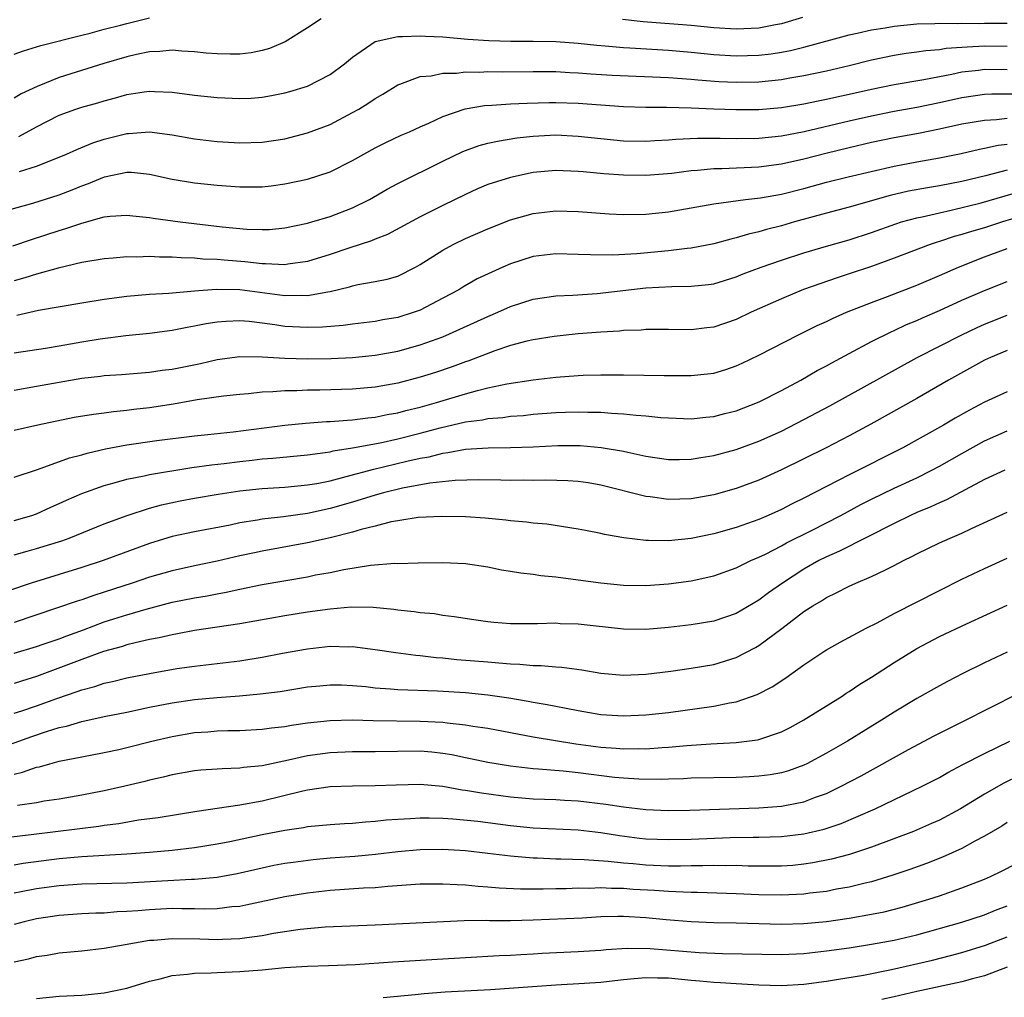
# Model space of a CAD drawing. Units: inches. Extents: x 2634000 to 2637000, y 1512000 to 1515000.
# Drawn here: x 2635499 to 2635587, y 1512486 to 1512573 of the extents above; entities that cross this region are included whole.
import ezdxf

# ---------------------------------------------------------------- set-up
doc = ezdxf.new("R2010")
doc.units = ezdxf.units.IN
doc.header["$MEASUREMENT"] = 0
doc.layers.add('LD26341512_2ft', color=132, linetype='Continuous')

msp = doc.modelspace()

# ---------------------------------------------------------------- linework, layer by layer
at = {"layer": 'LD26341512_2ft'}
for points, elevation in [([(2635499, 1512569.873), (2635499.834, 1512570.166), (2635501, 1512570.505), (2635501.37, 1512570.63), (2635505, 1512571.564), (2635505.74, 1512571.74), (2635507, 1512572.087), (2635508.439, 1512572.439), (2635509, 1512572.599), (2635511, 1512573.092)], 9374), ([(2635526.22, 1512573), (2635525, 1512572.2), (2635523.033, 1512570.967), (2635521.63, 1512570.37), (2635521, 1512570.192), (2635520.012, 1512569.988), (2635519, 1512569.866), (2635518.145, 1512569.855), (2635517, 1512569.887), (2635516.034, 1512569.966), (2635515, 1512570.084), (2635513.871, 1512570.129), (2635513, 1512570.22), (2635511.909, 1512570.091), (2635511, 1512570.076), (2635509.848, 1512569.848), (2635509, 1512569.642), (2635506.962, 1512569.037), (2635503, 1512567.795), (2635501.061, 1512567), (2635499.64, 1512566.36), (2635499, 1512565.967)], 9376), ([(2635568.88, 1512573.12), (2635567, 1512572.557), (2635566.469, 1512572.469), (2635565, 1512572.184), (2635563, 1512572.087), (2635561, 1512572.208), (2635559, 1512572.402), (2635554.746, 1512572.746), (2635552.928, 1512572.928)], 9376), ([(2635499.429, 1512562.571), (2635501, 1512563.422), (2635503, 1512564.458), (2635504.465, 1512565), (2635505, 1512565.179), (2635506.432, 1512565.568), (2635507, 1512565.745), (2635507.996, 1512566.004), (2635509, 1512566.305), (2635510.542, 1512566.542), (2635511, 1512566.597), (2635511.436, 1512566.563), (2635513, 1512566.505), (2635515, 1512566.243), (2635517, 1512566.022), (2635519, 1512565.928), (2635520.019, 1512565.981), (2635521, 1512566.055), (2635521.805, 1512566.195), (2635523, 1512566.44), (2635523.439, 1512566.561), (2635525, 1512567.047), (2635527, 1512568.055), (2635528.281, 1512569), (2635529, 1512569.591), (2635531.015, 1512570.985), (2635533, 1512571.434), (2635533.426, 1512571.426), (2635535, 1512571.502), (2635535.467, 1512571.467), (2635537, 1512571.405), (2635539.212, 1512571.212), (2635541.069, 1512571.069), (2635543.011, 1512571.011), (2635545, 1512571.024), (2635547, 1512570.985), (2635549, 1512570.835), (2635550.657, 1512570.657), (2635551.396, 1512570.604), (2635553, 1512570.452), (2635553.571, 1512570.43), (2635557, 1512570.22), (2635559, 1512570.051), (2635561, 1512569.85), (2635563, 1512569.726), (2635565, 1512569.779), (2635566.093, 1512569.908), (2635567, 1512570.05), (2635567.798, 1512570.202), (2635569, 1512570.503), (2635573, 1512571.588), (2635573.727, 1512571.727), (2635575, 1512572.028), (2635576.211, 1512572.211), (2635577, 1512572.361), (2635579, 1512572.559), (2635580.585, 1512572.585), (2635581, 1512572.612), (2635582.578, 1512572.578), (2635583, 1512572.607), (2635584.586, 1512572.586), (2635585, 1512572.606), (2635587, 1512572.614)], 9378), ([(2635499.48, 1512559.48), (2635501, 1512559.938), (2635503, 1512560.731), (2635503.637, 1512561), (2635504.568, 1512561.432), (2635505.986, 1512562.014), (2635507, 1512562.331), (2635509, 1512562.848), (2635509.153, 1512562.847), (2635511, 1512562.979), (2635513, 1512562.709), (2635515, 1512562.373), (2635517, 1512562.144), (2635519, 1512562.02), (2635521, 1512562.076), (2635523, 1512562.38), (2635525, 1512562.89), (2635527, 1512563.652), (2635529, 1512564.688), (2635529.549, 1512565), (2635530.45, 1512565.55), (2635531, 1512565.941), (2635531.675, 1512566.325), (2635533, 1512567.143), (2635533.197, 1512567.197), (2635535, 1512567.883), (2635535.955, 1512567.956), (2635537, 1512568.195), (2635538.198, 1512568.198), (2635539, 1512568.31), (2635540.283, 1512568.283), (2635541, 1512568.327), (2635542.313, 1512568.313), (2635545, 1512568.343), (2635547, 1512568.322), (2635548.249, 1512568.249), (2635549, 1512568.222), (2635550.128, 1512568.128), (2635552.011, 1512568.011), (2635557, 1512567.803), (2635559, 1512567.649), (2635559.589, 1512567.589), (2635561.46, 1512567.46), (2635563, 1512567.392), (2635565, 1512567.418), (2635567, 1512567.614), (2635567.76, 1512567.761), (2635569, 1512567.97), (2635571, 1512568.401), (2635573, 1512568.868), (2635575, 1512569.364), (2635577, 1512569.782), (2635578.052, 1512569.947), (2635579, 1512570.064), (2635579.803, 1512570.197), (2635581, 1512570.276), (2635581.612, 1512570.388), (2635583, 1512570.483), (2635583.469, 1512570.531), (2635585, 1512570.606), (2635587, 1512570.581)], 9380), ([(2635497.897, 1512555.898), (2635500.675, 1512556.675), (2635503, 1512557.417), (2635504.149, 1512557.851), (2635505, 1512558.208), (2635505.592, 1512558.408), (2635507.012, 1512559.012), (2635509, 1512559.411), (2635509.408, 1512559.407), (2635511, 1512559.238), (2635513, 1512558.796), (2635515, 1512558.481), (2635517, 1512558.268), (2635519, 1512558.111), (2635521, 1512558.122), (2635521.787, 1512558.213), (2635523, 1512558.366), (2635525, 1512558.799), (2635527, 1512559.45), (2635529, 1512560.444), (2635531, 1512561.568), (2635531.955, 1512562.045), (2635533.312, 1512562.688), (2635534.04, 1512563), (2635535, 1512563.44), (2635535.764, 1512563.764), (2635537, 1512564.336), (2635538.984, 1512565.016), (2635540.681, 1512565.319), (2635541.348, 1512565.348), (2635543, 1512565.468), (2635544.462, 1512565.538), (2635546.421, 1512565.579), (2635547, 1512565.579), (2635549, 1512565.517), (2635553, 1512565.237), (2635555, 1512565.185), (2635556.826, 1512565.173), (2635559, 1512565.106), (2635561, 1512565.019), (2635562.954, 1512564.954), (2635565, 1512564.965), (2635567, 1512565.13), (2635569, 1512565.468), (2635570.258, 1512565.742), (2635571, 1512565.884), (2635571.904, 1512566.096), (2635573, 1512566.324), (2635575, 1512566.773), (2635577, 1512567.171), (2635579.616, 1512567.616), (2635581, 1512567.902), (2635582.104, 1512568.104), (2635583, 1512568.306), (2635584.464, 1512568.464), (2635585, 1512568.536), (2635587, 1512568.506)], 9382), ([(2635498.898, 1512552.898), (2635500.546, 1512553.454), (2635503, 1512554.248), (2635503.589, 1512554.411), (2635505, 1512554.904), (2635507, 1512555.446), (2635507.511, 1512555.511), (2635509, 1512555.619), (2635509.539, 1512555.539), (2635511, 1512555.392), (2635511.325, 1512555.324), (2635513.716, 1512555), (2635517.428, 1512554.572), (2635519.638, 1512554.362), (2635521, 1512554.32), (2635521.65, 1512554.349), (2635523, 1512554.475), (2635525, 1512554.889), (2635525.385, 1512555), (2635527, 1512555.487), (2635529, 1512556.262), (2635530.488, 1512557), (2635532.079, 1512557.921), (2635533, 1512558.408), (2635537, 1512560.395), (2635538.759, 1512561.241), (2635539, 1512561.34), (2635540.231, 1512561.769), (2635541, 1512561.978), (2635541.83, 1512562.17), (2635543.558, 1512562.442), (2635545, 1512562.599), (2635547, 1512562.708), (2635549, 1512562.614), (2635551, 1512562.393), (2635553, 1512562.201), (2635555, 1512562.168), (2635555.771, 1512562.229), (2635557, 1512562.285), (2635557.652, 1512562.348), (2635559.572, 1512562.428), (2635561.573, 1512562.427), (2635563, 1512562.403), (2635565, 1512562.436), (2635567, 1512562.631), (2635569.016, 1512563.016), (2635573, 1512563.966), (2635575, 1512564.412), (2635577, 1512564.806), (2635579, 1512565.159), (2635581, 1512565.572), (2635583, 1512566.033), (2635585, 1512566.328), (2635585.643, 1512566.358), (2635587.634, 1512566.366)], 9384), ([(2635587, 1512564.16), (2635586.056, 1512564.056), (2635585, 1512564.005), (2635583, 1512563.66), (2635581, 1512563.22), (2635579.15, 1512562.85), (2635577, 1512562.444), (2635575, 1512562.03), (2635573, 1512561.581), (2635570.929, 1512561.071), (2635569, 1512560.555), (2635567, 1512560.113), (2635565, 1512559.869), (2635561.717, 1512559.717), (2635561, 1512559.71), (2635559.562, 1512559.562), (2635559, 1512559.532), (2635557.307, 1512559.307), (2635555, 1512559.111), (2635553, 1512559.135), (2635551.269, 1512559.27), (2635549.43, 1512559.43), (2635549, 1512559.48), (2635547, 1512559.552), (2635545, 1512559.375), (2635543, 1512558.956), (2635541, 1512558.309), (2635540.075, 1512557.925), (2635539, 1512557.435), (2635537, 1512556.453), (2635535, 1512555.443), (2635532.103, 1512553.897), (2635531, 1512553.473), (2635530.673, 1512553.327), (2635528.682, 1512552.682), (2635527, 1512552.108), (2635525, 1512551.492), (2635523.255, 1512551.256), (2635523, 1512551.208), (2635521.291, 1512551.291), (2635521, 1512551.28), (2635519.464, 1512551.464), (2635517.613, 1512551.613), (2635517, 1512551.68), (2635515.719, 1512551.718), (2635515, 1512551.793), (2635513.81, 1512551.811), (2635513, 1512551.878), (2635511.881, 1512551.881), (2635511, 1512551.935), (2635509.891, 1512551.891), (2635509, 1512551.91), (2635507.796, 1512551.796), (2635507, 1512551.744), (2635505, 1512551.405), (2635502.905, 1512550.905), (2635501, 1512550.37), (2635499.956, 1512550.044), (2635499, 1512549.796)], 9386), ([(2635499.245, 1512546.755), (2635501.173, 1512547.174), (2635505, 1512547.838), (2635507, 1512548.165), (2635509, 1512548.421), (2635511, 1512548.601), (2635512.705, 1512548.705), (2635515, 1512548.909), (2635516.95, 1512549.05), (2635519, 1512549.006), (2635522.555, 1512548.555), (2635523, 1512548.485), (2635524.504, 1512548.505), (2635525, 1512548.477), (2635526.819, 1512548.819), (2635527, 1512548.837), (2635528.74, 1512549.26), (2635529, 1512549.349), (2635529.456, 1512549.456), (2635531, 1512549.725), (2635532.064, 1512549.936), (2635533, 1512550.212), (2635534.587, 1512551), (2635535, 1512551.221), (2635537, 1512552.503), (2635537.92, 1512553), (2635539, 1512553.523), (2635541, 1512554.381), (2635543, 1512555.185), (2635545, 1512555.756), (2635547, 1512555.978), (2635549, 1512555.932), (2635551.732, 1512555.732), (2635553, 1512555.669), (2635555, 1512555.683), (2635557, 1512555.898), (2635561, 1512556.617), (2635563.829, 1512557), (2635565.151, 1512557.151), (2635567, 1512557.476), (2635569, 1512557.972), (2635571, 1512558.516), (2635572.907, 1512559), (2635577, 1512559.945), (2635579, 1512560.328), (2635581, 1512560.687), (2635582.921, 1512561.079), (2635584.55, 1512561.45), (2635585, 1512561.535), (2635586.198, 1512561.802), (2635587, 1512561.893)], 9388), ([(2635587, 1512559.606), (2635585.081, 1512559.081), (2635583, 1512558.589), (2635581, 1512558.209), (2635579.96, 1512558.04), (2635578.277, 1512557.723), (2635576.654, 1512557.346), (2635573, 1512556.301), (2635571, 1512555.778), (2635568.177, 1512555), (2635567, 1512554.656), (2635565.678, 1512554.322), (2635565, 1512554.113), (2635564.08, 1512553.92), (2635563, 1512553.585), (2635562.511, 1512553.489), (2635561, 1512553.07), (2635559, 1512552.68), (2635558.654, 1512552.654), (2635557, 1512552.441), (2635554.186, 1512552.186), (2635552.073, 1512552.073), (2635550.08, 1512552.08), (2635549, 1512552.132), (2635547, 1512552.169), (2635545, 1512551.944), (2635543, 1512551.299), (2635542.318, 1512551), (2635540.045, 1512549.955), (2635538.769, 1512549.231), (2635538.405, 1512549), (2635537, 1512548.236), (2635535, 1512547.2), (2635534.451, 1512547), (2635533, 1512546.551), (2635531.672, 1512546.328), (2635531, 1512546.195), (2635529, 1512545.957), (2635528.168, 1512545.832), (2635526.32, 1512545.68), (2635525, 1512545.64), (2635523, 1512545.745), (2635522.11, 1512545.89), (2635521, 1512546.032), (2635519.823, 1512546.177), (2635519, 1512546.241), (2635517.802, 1512546.198), (2635517, 1512546.126), (2635516.026, 1512545.974), (2635515, 1512545.764), (2635514.339, 1512545.661), (2635513, 1512545.4), (2635511, 1512545.131), (2635508.916, 1512544.916), (2635506.628, 1512544.628), (2635505, 1512544.355), (2635503, 1512543.988), (2635501.781, 1512543.781), (2635499, 1512543.364)], 9390), ([(2635499, 1512540.102), (2635501, 1512540.448), (2635503, 1512540.818), (2635505, 1512541.154), (2635506.664, 1512541.336), (2635507, 1512541.385), (2635508.512, 1512541.488), (2635511, 1512541.691), (2635512.139, 1512541.861), (2635513, 1512541.968), (2635515.528, 1512542.472), (2635517, 1512542.803), (2635519, 1512543.068), (2635521, 1512543.048), (2635523, 1512542.935), (2635525, 1512542.887), (2635527.092, 1512542.908), (2635529, 1512542.987), (2635531, 1512543.192), (2635533, 1512543.564), (2635535, 1512544.115), (2635537, 1512544.832), (2635538.51, 1512545.49), (2635541, 1512546.637), (2635541.866, 1512547), (2635543, 1512547.523), (2635545, 1512548.17), (2635547, 1512548.456), (2635548.516, 1512548.516), (2635550.667, 1512548.667), (2635555, 1512549.157), (2635557.289, 1512549.29), (2635559, 1512549.301), (2635560.542, 1512549.458), (2635561, 1512549.535), (2635563, 1512550.149), (2635563.601, 1512550.399), (2635565.199, 1512551), (2635567, 1512551.616), (2635569, 1512552.263), (2635571, 1512552.869), (2635573, 1512553.432), (2635575, 1512554.07), (2635577.152, 1512554.848), (2635577.637, 1512555), (2635579, 1512555.38), (2635579.471, 1512555.471), (2635581, 1512555.825), (2635582.042, 1512556.042), (2635584.697, 1512556.697), (2635588.259, 1512557.74)], 9392), ([(2635589, 1512555.725), (2635586.599, 1512555), (2635585, 1512554.496), (2635583.837, 1512554.163), (2635583, 1512553.886), (2635582.299, 1512553.701), (2635581, 1512553.259), (2635580.794, 1512553.206), (2635580.181, 1512553), (2635577, 1512551.794), (2635575, 1512551.062), (2635573, 1512550.402), (2635571.934, 1512550.066), (2635568.974, 1512549.027), (2635567, 1512548.199), (2635564.333, 1512547), (2635563, 1512546.364), (2635561, 1512545.675), (2635560.385, 1512545.615), (2635559, 1512545.437), (2635557, 1512545.467), (2635555, 1512545.468), (2635554.573, 1512545.427), (2635553, 1512545.376), (2635552.663, 1512545.337), (2635551, 1512545.248), (2635549, 1512545.094), (2635546.867, 1512544.867), (2635545, 1512544.56), (2635544.435, 1512544.435), (2635543, 1512544.057), (2635541.596, 1512543.596), (2635539.296, 1512542.704), (2635539, 1512542.61), (2635537.834, 1512542.166), (2635536.337, 1512541.663), (2635535, 1512541.243), (2635533, 1512540.729), (2635531, 1512540.362), (2635529, 1512540.178), (2635526.108, 1512540.109), (2635525, 1512540.105), (2635524.052, 1512540.051), (2635523, 1512540.04), (2635521.938, 1512539.938), (2635521, 1512539.916), (2635519.774, 1512539.774), (2635519, 1512539.724), (2635517.555, 1512539.554), (2635515.231, 1512539.231), (2635513.132, 1512538.868), (2635511, 1512538.546), (2635509.61, 1512538.39), (2635509, 1512538.302), (2635507.808, 1512538.192), (2635507, 1512538.068), (2635506.043, 1512537.957), (2635504.335, 1512537.665), (2635501.093, 1512537), (2635499, 1512536.539)], 9394), ([(2635499, 1512532.393), (2635501.08, 1512533.08), (2635503.904, 1512534.096), (2635505, 1512534.379), (2635505.476, 1512534.523), (2635507.102, 1512534.898), (2635509, 1512535.26), (2635511.647, 1512535.647), (2635515, 1512536.062), (2635516.168, 1512536.168), (2635518.407, 1512536.406), (2635522.998, 1512537.002), (2635524.816, 1512537.184), (2635526.683, 1512537.317), (2635527, 1512537.324), (2635528.549, 1512537.451), (2635529, 1512537.462), (2635530.356, 1512537.644), (2635531, 1512537.699), (2635532.069, 1512537.931), (2635533, 1512538.092), (2635533.707, 1512538.293), (2635535, 1512538.606), (2635536.428, 1512539), (2635539, 1512539.771), (2635540.079, 1512540.079), (2635541, 1512540.301), (2635542.666, 1512540.666), (2635545, 1512541.015), (2635547, 1512541.248), (2635549, 1512541.406), (2635549.426, 1512541.426), (2635551, 1512541.464), (2635553, 1512541.456), (2635556.608, 1512541.392), (2635559, 1512541.385), (2635560.463, 1512541.537), (2635561, 1512541.611), (2635562.077, 1512541.923), (2635563, 1512542.243), (2635563.52, 1512542.48), (2635565, 1512543.188), (2635568.528, 1512545), (2635570.185, 1512545.816), (2635571, 1512546.185), (2635571.54, 1512546.46), (2635572.777, 1512547), (2635575, 1512547.88), (2635576.402, 1512548.402), (2635579, 1512549.409), (2635581, 1512550.249), (2635582.688, 1512551), (2635585, 1512551.926), (2635587, 1512552.651)], 9396), ([(2635499, 1512528.546), (2635500.589, 1512529), (2635501, 1512529.14), (2635502.269, 1512529.731), (2635503, 1512530.054), (2635503.639, 1512530.362), (2635505, 1512530.952), (2635507, 1512531.656), (2635507.886, 1512531.886), (2635509, 1512532.213), (2635510.517, 1512532.516), (2635511, 1512532.638), (2635514.762, 1512533.238), (2635516.51, 1512533.49), (2635517.609, 1512533.609), (2635519, 1512533.789), (2635520.101, 1512533.899), (2635521, 1512534.01), (2635521.929, 1512534.072), (2635525, 1512534.371), (2635526.57, 1512534.57), (2635527, 1512534.643), (2635527.284, 1512534.716), (2635529, 1512534.976), (2635531.435, 1512535.435), (2635533, 1512535.786), (2635535, 1512536.297), (2635536.774, 1512536.774), (2635539, 1512537.285), (2635540.516, 1512537.484), (2635541, 1512537.591), (2635542.317, 1512537.683), (2635543, 1512537.787), (2635544.135, 1512537.865), (2635545, 1512537.961), (2635547, 1512538.115), (2635547.863, 1512538.137), (2635549, 1512538.192), (2635549.843, 1512538.157), (2635551, 1512538.15), (2635551.941, 1512538.059), (2635553, 1512538.008), (2635554.128, 1512537.872), (2635555, 1512537.821), (2635556.319, 1512537.681), (2635557, 1512537.638), (2635559, 1512537.572), (2635560.295, 1512537.705), (2635561, 1512537.759), (2635561.982, 1512538.018), (2635563, 1512538.265), (2635564.884, 1512539), (2635565.1, 1512539.1), (2635567, 1512540.08), (2635568.736, 1512541), (2635570.169, 1512541.831), (2635571, 1512542.26), (2635571.469, 1512542.531), (2635573, 1512543.344), (2635575, 1512544.404), (2635576.724, 1512545.276), (2635577, 1512545.389), (2635578.095, 1512545.905), (2635579, 1512546.274), (2635579.494, 1512546.506), (2635581, 1512547.154), (2635583, 1512548.06), (2635585, 1512548.936), (2635587, 1512549.739)], 9398), ([(2635499, 1512525.513), (2635500.155, 1512525.845), (2635501, 1512526.064), (2635503.237, 1512526.763), (2635503.876, 1512527), (2635507, 1512528.259), (2635509.035, 1512529), (2635511, 1512529.64), (2635512.061, 1512529.939), (2635513.716, 1512530.284), (2635515, 1512530.53), (2635517.1, 1512530.9), (2635519, 1512531.18), (2635521, 1512531.385), (2635523, 1512531.513), (2635525, 1512531.7), (2635525.845, 1512531.845), (2635527, 1512532.08), (2635528.438, 1512532.439), (2635530.894, 1512533.106), (2635533.81, 1512533.81), (2635535, 1512534.073), (2635535.796, 1512534.204), (2635537, 1512534.521), (2635537.434, 1512534.566), (2635539, 1512534.866), (2635541.004, 1512535.004), (2635543, 1512535.026), (2635545, 1512535.091), (2635547.188, 1512535.188), (2635549.183, 1512535.183), (2635551.033, 1512535.033), (2635553, 1512534.694), (2635553.406, 1512534.594), (2635555, 1512534.26), (2635557, 1512533.96), (2635557.955, 1512533.955), (2635559, 1512533.976), (2635559.866, 1512534.134), (2635561, 1512534.297), (2635563, 1512534.836), (2635565, 1512535.567), (2635567, 1512536.476), (2635569, 1512537.497), (2635571.286, 1512538.714), (2635579.027, 1512543), (2635582.985, 1512545.015), (2635584.347, 1512545.653), (2635585, 1512545.94), (2635587, 1512546.745)], 9400), ([(2635587, 1512543.625), (2635585.545, 1512543), (2635585, 1512542.744), (2635581.823, 1512541), (2635579, 1512539.371), (2635574.923, 1512537.077), (2635573, 1512536.047), (2635570.964, 1512535), (2635569, 1512534.01), (2635567, 1512533.03), (2635565, 1512532.14), (2635563, 1512531.402), (2635561, 1512530.835), (2635559, 1512530.483), (2635557, 1512530.412), (2635555.363, 1512530.637), (2635555, 1512530.672), (2635551, 1512531.682), (2635549.876, 1512531.876), (2635549, 1512531.995), (2635548.066, 1512532.066), (2635546.117, 1512532.117), (2635545, 1512532.097), (2635544.114, 1512532.114), (2635543, 1512532.107), (2635542.135, 1512532.135), (2635540.159, 1512532.159), (2635538.09, 1512532.09), (2635535.851, 1512531.851), (2635533.412, 1512531.412), (2635531.738, 1512531), (2635531, 1512530.793), (2635529, 1512530.173), (2635527, 1512529.603), (2635525, 1512529.174), (2635522.887, 1512528.887), (2635521, 1512528.669), (2635520.587, 1512528.587), (2635519, 1512528.331), (2635518.149, 1512528.149), (2635515, 1512527.562), (2635513, 1512527.136), (2635511, 1512526.523), (2635506.892, 1512525), (2635505, 1512524.38), (2635503, 1512523.778), (2635500.509, 1512523), (2635496.378, 1512521.622)], 9402), ([(2635587, 1512539.964), (2635585, 1512539.028), (2635583.67, 1512538.33), (2635582.394, 1512537.606), (2635581.371, 1512537), (2635577.764, 1512535), (2635573, 1512532.608), (2635569, 1512530.533), (2635567.963, 1512530.037), (2635567, 1512529.534), (2635565.82, 1512529), (2635565, 1512528.644), (2635563, 1512527.925), (2635561, 1512527.365), (2635559, 1512526.962), (2635557, 1512526.748), (2635555.21, 1512526.79), (2635555, 1512526.782), (2635553.03, 1512527.03), (2635551.325, 1512527.325), (2635551, 1512527.413), (2635549.652, 1512527.652), (2635549, 1512527.796), (2635546.219, 1512528.219), (2635545, 1512528.324), (2635544.416, 1512528.416), (2635543, 1512528.529), (2635542.593, 1512528.593), (2635540.757, 1512528.757), (2635539, 1512528.863), (2635536.908, 1512528.908), (2635534.814, 1512528.814), (2635533, 1512528.531), (2635532.429, 1512528.429), (2635531, 1512528.052), (2635529.756, 1512527.756), (2635529, 1512527.523), (2635527, 1512527.028), (2635525, 1512526.566), (2635521, 1512525.838), (2635520.304, 1512525.696), (2635519, 1512525.417), (2635517, 1512524.954), (2635515, 1512524.532), (2635513, 1512524.089), (2635511, 1512523.519), (2635509.475, 1512523), (2635507, 1512522.193), (2635506.083, 1512521.917), (2635505, 1512521.527), (2635504.592, 1512521.407), (2635502.772, 1512520.772), (2635499, 1512519.521)], 9404), ([(2635499, 1512516.794), (2635501, 1512517.393), (2635501.586, 1512517.586), (2635503, 1512518.077), (2635503.666, 1512518.334), (2635505.141, 1512518.859), (2635507, 1512519.562), (2635507.832, 1512519.832), (2635509, 1512520.208), (2635510.711, 1512520.711), (2635513, 1512521.312), (2635515, 1512521.712), (2635516.113, 1512521.887), (2635517, 1512522.069), (2635517.798, 1512522.201), (2635519, 1512522.469), (2635521, 1512522.871), (2635525, 1512523.575), (2635525.728, 1512523.728), (2635527, 1512523.956), (2635528.212, 1512524.212), (2635530.593, 1512524.593), (2635532.758, 1512524.758), (2635533, 1512524.751), (2635534.801, 1512524.801), (2635537, 1512524.823), (2635539, 1512524.731), (2635541, 1512524.435), (2635542.196, 1512524.196), (2635543, 1512524.075), (2635543.911, 1512523.911), (2635545, 1512523.788), (2635545.689, 1512523.689), (2635547, 1512523.558), (2635549, 1512523.31), (2635551, 1512523.03), (2635553, 1512522.833), (2635555, 1512522.8), (2635557, 1512522.932), (2635559, 1512523.201), (2635561, 1512523.653), (2635563, 1512524.369), (2635564.282, 1512525), (2635565, 1512525.302), (2635565.582, 1512525.582), (2635567, 1512526.307), (2635567.441, 1512526.559), (2635569.679, 1512527.679), (2635572.263, 1512529), (2635574.036, 1512529.964), (2635575, 1512530.456), (2635577, 1512531.425), (2635579, 1512532.347), (2635580.321, 1512533), (2635581, 1512533.362), (2635583, 1512534.502), (2635585, 1512535.605), (2635587, 1512536.485)], 9406), ([(2635586.793, 1512533), (2635585, 1512532.19), (2635583.28, 1512531.28), (2635581.624, 1512530.376), (2635581, 1512530.119), (2635580.247, 1512529.753), (2635579, 1512529.254), (2635578.436, 1512529), (2635577, 1512528.295), (2635572.164, 1512525.836), (2635571, 1512525.341), (2635570.334, 1512525), (2635569, 1512524.231), (2635567.098, 1512523), (2635565.86, 1512522.14), (2635565, 1512521.48), (2635563, 1512520.318), (2635561, 1512519.646), (2635559, 1512519.302), (2635557, 1512519.071), (2635555, 1512518.909), (2635553, 1512518.918), (2635549, 1512519.353), (2635547.408, 1512519.408), (2635547, 1512519.442), (2635545.395, 1512519.395), (2635543.391, 1512519.391), (2635543, 1512519.402), (2635541.514, 1512519.514), (2635541, 1512519.562), (2635539.743, 1512519.742), (2635538.017, 1512520.017), (2635537, 1512520.147), (2635536.273, 1512520.273), (2635535, 1512520.383), (2635534.471, 1512520.471), (2635533, 1512520.608), (2635532.66, 1512520.66), (2635530.838, 1512520.838), (2635528.873, 1512520.873), (2635527, 1512520.711), (2635525, 1512520.428), (2635523, 1512520.099), (2635519, 1512519.384), (2635515, 1512518.814), (2635513.486, 1512518.514), (2635513, 1512518.436), (2635511.85, 1512518.15), (2635511, 1512517.997), (2635509.726, 1512517.726), (2635509, 1512517.538), (2635508.599, 1512517.401), (2635506.932, 1512516.931), (2635505, 1512516.227), (2635501, 1512514.722), (2635499.673, 1512514.327), (2635499, 1512514.108)], 9408), ([(2635499, 1512511.476), (2635499.695, 1512511.695), (2635501, 1512512.134), (2635502.782, 1512512.782), (2635504.603, 1512513.397), (2635505, 1512513.553), (2635506.156, 1512513.844), (2635507, 1512514.129), (2635507.723, 1512514.277), (2635509, 1512514.604), (2635511, 1512515.008), (2635513.436, 1512515.436), (2635515, 1512515.658), (2635517, 1512515.871), (2635519, 1512516.107), (2635521, 1512516.446), (2635522.802, 1512516.802), (2635525, 1512517.196), (2635527, 1512517.406), (2635528.637, 1512517.363), (2635529, 1512517.374), (2635531, 1512517.127), (2635532.847, 1512516.847), (2635534.609, 1512516.609), (2635535, 1512516.581), (2635536.407, 1512516.407), (2635537, 1512516.37), (2635538.244, 1512516.244), (2635541, 1512516.017), (2635541.956, 1512515.956), (2635543, 1512515.848), (2635543.827, 1512515.827), (2635545, 1512515.709), (2635545.706, 1512515.706), (2635547, 1512515.58), (2635547.554, 1512515.554), (2635549.319, 1512515.319), (2635551, 1512515.038), (2635553, 1512514.85), (2635555, 1512514.923), (2635557.196, 1512515.196), (2635559, 1512515.457), (2635561, 1512515.8), (2635563, 1512516.402), (2635564.708, 1512517.292), (2635565, 1512517.463), (2635567.027, 1512518.973), (2635569, 1512520.483), (2635569.799, 1512521), (2635570.558, 1512521.442), (2635571, 1512521.739), (2635571.868, 1512522.132), (2635573, 1512522.73), (2635573.597, 1512523), (2635575, 1512523.585), (2635576.166, 1512524.166), (2635577, 1512524.553), (2635577.834, 1512525), (2635578.615, 1512525.385), (2635579, 1512525.603), (2635581, 1512526.57), (2635581.966, 1512527), (2635583, 1512527.432), (2635583.837, 1512527.837), (2635587, 1512529.287)], 9410), ([(2635497, 1512508.152), (2635500.571, 1512509.429), (2635501.867, 1512509.867), (2635503, 1512510.201), (2635503.662, 1512510.338), (2635505, 1512510.741), (2635507, 1512511.175), (2635509, 1512511.566), (2635511, 1512512), (2635513, 1512512.412), (2635515, 1512512.7), (2635517, 1512512.872), (2635518.987, 1512513.013), (2635520.818, 1512513.182), (2635522.587, 1512513.413), (2635525, 1512513.802), (2635526.09, 1512513.91), (2635527, 1512513.995), (2635528.02, 1512513.98), (2635529, 1512513.937), (2635530.169, 1512513.831), (2635531, 1512513.728), (2635532.368, 1512513.632), (2635533, 1512513.565), (2635536.54, 1512513.46), (2635539, 1512513.306), (2635541, 1512513.096), (2635542.833, 1512512.833), (2635544.554, 1512512.554), (2635545, 1512512.46), (2635546.252, 1512512.252), (2635547, 1512512.092), (2635547.93, 1512511.93), (2635549, 1512511.705), (2635551, 1512511.368), (2635553, 1512511.232), (2635555, 1512511.326), (2635557, 1512511.553), (2635561, 1512512.09), (2635562.393, 1512512.393), (2635563, 1512512.489), (2635564.854, 1512513.146), (2635566.182, 1512513.818), (2635567.396, 1512514.604), (2635569, 1512515.752), (2635570.845, 1512517), (2635571, 1512517.101), (2635572.214, 1512517.786), (2635574.517, 1512519), (2635575.492, 1512519.492), (2635577, 1512520.308), (2635581, 1512522.364), (2635583, 1512523.354), (2635585, 1512524.299), (2635587, 1512525.211)], 9412), ([(2635499, 1512506.077), (2635499.759, 1512506.241), (2635501, 1512506.688), (2635501.262, 1512506.738), (2635502.175, 1512507), (2635503, 1512507.217), (2635505, 1512507.626), (2635507, 1512508.009), (2635508.277, 1512508.277), (2635509, 1512508.437), (2635511.207, 1512509), (2635513, 1512509.426), (2635515, 1512509.757), (2635516.17, 1512509.83), (2635517, 1512509.904), (2635517.941, 1512509.941), (2635519, 1512509.949), (2635521, 1512510.058), (2635521.816, 1512510.184), (2635523, 1512510.313), (2635523.576, 1512510.424), (2635525, 1512510.626), (2635527, 1512510.843), (2635529, 1512510.888), (2635530.834, 1512510.834), (2635535, 1512510.775), (2635537, 1512510.682), (2635537.379, 1512510.621), (2635539, 1512510.458), (2635539.66, 1512510.34), (2635541, 1512510.144), (2635545, 1512509.394), (2635548.771, 1512508.771), (2635551, 1512508.461), (2635552.372, 1512508.372), (2635553, 1512508.311), (2635554.34, 1512508.34), (2635555, 1512508.333), (2635556.447, 1512508.447), (2635557, 1512508.474), (2635558.616, 1512508.616), (2635560.754, 1512508.754), (2635563, 1512508.872), (2635564.881, 1512509.119), (2635565, 1512509.15), (2635567, 1512509.839), (2635567.775, 1512510.225), (2635569, 1512510.88), (2635572.394, 1512513), (2635572.755, 1512513.245), (2635573, 1512513.391), (2635573.957, 1512514.043), (2635575, 1512514.676), (2635577, 1512515.976), (2635579, 1512517.209), (2635581, 1512518.26), (2635583.41, 1512519.41), (2635587, 1512521.055)], 9414), ([(2635587, 1512516.89), (2635585, 1512515.954), (2635583.071, 1512515), (2635581.709, 1512514.291), (2635581, 1512513.904), (2635579, 1512512.775), (2635577, 1512511.577), (2635576.106, 1512511), (2635572.851, 1512509), (2635571, 1512507.937), (2635569.268, 1512507), (2635569, 1512506.871), (2635567.63, 1512506.37), (2635567, 1512506.196), (2635565.995, 1512506.005), (2635565, 1512505.886), (2635564.164, 1512505.836), (2635563, 1512505.791), (2635559, 1512505.712), (2635558.325, 1512505.675), (2635557, 1512505.644), (2635556.386, 1512505.614), (2635554.372, 1512505.628), (2635553, 1512505.718), (2635552.21, 1512505.79), (2635549, 1512506.196), (2635547.658, 1512506.342), (2635545.479, 1512506.521), (2635545, 1512506.541), (2635543, 1512506.773), (2635541, 1512507.097), (2635539.44, 1512507.44), (2635539, 1512507.519), (2635537.793, 1512507.793), (2635537, 1512507.923), (2635536.024, 1512508.024), (2635535, 1512508.111), (2635531, 1512508.07), (2635529, 1512508.07), (2635527, 1512507.978), (2635525, 1512507.697), (2635523.317, 1512507.317), (2635521, 1512506.825), (2635519.344, 1512506.656), (2635519, 1512506.597), (2635517.438, 1512506.562), (2635517, 1512506.521), (2635515.564, 1512506.436), (2635515, 1512506.374), (2635513, 1512506.014), (2635512.202, 1512505.798), (2635511, 1512505.534), (2635510.58, 1512505.42), (2635508.816, 1512505), (2635507, 1512504.596), (2635505, 1512504.204), (2635503, 1512503.872), (2635501.674, 1512503.674), (2635501, 1512503.552), (2635499.291, 1512503.291)], 9416), ([(2635497, 1512500.318), (2635500.767, 1512500.767), (2635506.516, 1512501.484), (2635507, 1512501.565), (2635508.281, 1512501.719), (2635510.021, 1512502.021), (2635511.763, 1512502.238), (2635515.204, 1512502.796), (2635519, 1512503.362), (2635521, 1512503.725), (2635524.602, 1512504.602), (2635525, 1512504.685), (2635527, 1512504.979), (2635529, 1512505.058), (2635531, 1512505.074), (2635532.853, 1512505.147), (2635535, 1512505.204), (2635537, 1512505.021), (2635538.7, 1512504.7), (2635539, 1512504.67), (2635540.42, 1512504.42), (2635543, 1512504.075), (2635545, 1512503.896), (2635547, 1512503.826), (2635547.772, 1512503.772), (2635549, 1512503.716), (2635551.429, 1512503.429), (2635553, 1512503.185), (2635555, 1512502.944), (2635557, 1512502.858), (2635558.888, 1512502.888), (2635565, 1512503.089), (2635567, 1512503.233), (2635567.309, 1512503.309), (2635569, 1512503.632), (2635570.037, 1512504.037), (2635571, 1512504.371), (2635572.309, 1512505), (2635574.064, 1512505.936), (2635578.269, 1512508.269), (2635580.528, 1512509.472), (2635583.62, 1512511), (2635585, 1512511.717), (2635588.505, 1512513.495)], 9418), ([(2635499, 1512498.057), (2635499.81, 1512498.191), (2635503, 1512498.61), (2635505, 1512498.789), (2635509, 1512499.006), (2635511, 1512499.162), (2635513, 1512499.342), (2635515, 1512499.569), (2635517, 1512499.895), (2635518.116, 1512500.116), (2635521, 1512500.725), (2635523, 1512501.106), (2635524.647, 1512501.353), (2635525, 1512501.427), (2635527, 1512501.623), (2635528.285, 1512501.715), (2635529, 1512501.745), (2635530.14, 1512501.86), (2635531, 1512501.902), (2635531.981, 1512502.019), (2635533, 1512502.094), (2635534.147, 1512502.147), (2635535, 1512502.212), (2635535.783, 1512502.218), (2635537, 1512502.173), (2635537.876, 1512502.123), (2635540.096, 1512501.904), (2635543, 1512501.533), (2635545, 1512501.337), (2635549, 1512501.134), (2635551, 1512500.912), (2635552.647, 1512500.647), (2635554.418, 1512500.418), (2635555, 1512500.358), (2635557, 1512500.281), (2635559, 1512500.333), (2635562.475, 1512500.475), (2635564.502, 1512500.502), (2635565, 1512500.494), (2635567, 1512500.548), (2635569, 1512500.786), (2635570.796, 1512501.204), (2635572.3, 1512501.7), (2635575.305, 1512503), (2635579.467, 1512505), (2635581, 1512505.793), (2635581.766, 1512506.234), (2635583.07, 1512506.93), (2635585, 1512507.916), (2635587.242, 1512509)], 9420), ([(2635588.057, 1512505.943), (2635586.723, 1512505.277), (2635585, 1512504.297), (2635582.865, 1512503), (2635581, 1512502.005), (2635580.307, 1512501.693), (2635578.715, 1512501), (2635575, 1512499.609), (2635573.04, 1512498.96), (2635571.456, 1512498.544), (2635569.787, 1512498.213), (2635569, 1512498.093), (2635568.006, 1512497.994), (2635567, 1512497.922), (2635566.087, 1512497.913), (2635565, 1512497.926), (2635564.06, 1512497.94), (2635563, 1512497.982), (2635562.032, 1512497.968), (2635561, 1512497.983), (2635560.053, 1512497.947), (2635559, 1512497.946), (2635558.075, 1512497.925), (2635557, 1512497.941), (2635555, 1512498.022), (2635553.871, 1512498.129), (2635553, 1512498.193), (2635551.657, 1512498.343), (2635549.511, 1512498.489), (2635547.449, 1512498.552), (2635547, 1512498.546), (2635545.377, 1512498.623), (2635545, 1512498.624), (2635543, 1512498.804), (2635541, 1512499.06), (2635539, 1512499.282), (2635537, 1512499.4), (2635535, 1512499.371), (2635533, 1512499.195), (2635531.035, 1512498.965), (2635529.212, 1512498.788), (2635527, 1512498.622), (2635525.514, 1512498.487), (2635523.736, 1512498.264), (2635523, 1512498.149), (2635522.029, 1512497.971), (2635521, 1512497.757), (2635518.761, 1512497.239), (2635517, 1512496.909), (2635515, 1512496.738), (2635514.738, 1512496.738), (2635512.637, 1512496.637), (2635509, 1512496.423), (2635505, 1512496.327), (2635503, 1512496.189), (2635501, 1512495.91), (2635499.644, 1512495.644), (2635499, 1512495.535)], 9422), ([(2635587, 1512501.784), (2635586.525, 1512501.475), (2635585, 1512500.586), (2635584.14, 1512500.14), (2635583, 1512499.497), (2635581.285, 1512498.715), (2635579.848, 1512498.152), (2635578.373, 1512497.627), (2635576.881, 1512497.119), (2635575, 1512496.553), (2635574.43, 1512496.431), (2635573, 1512496.071), (2635571.875, 1512495.875), (2635571, 1512495.696), (2635569.52, 1512495.52), (2635569, 1512495.442), (2635567, 1512495.353), (2635565, 1512495.401), (2635563, 1512495.484), (2635559.579, 1512495.579), (2635559, 1512495.579), (2635557.66, 1512495.66), (2635557, 1512495.67), (2635555.768, 1512495.768), (2635553.872, 1512495.872), (2635553, 1512495.936), (2635551.939, 1512495.939), (2635551, 1512495.995), (2635549.957, 1512495.957), (2635549, 1512495.97), (2635547.923, 1512495.923), (2635547, 1512495.912), (2635545.876, 1512495.876), (2635543.882, 1512495.882), (2635541.977, 1512495.977), (2635541, 1512496.078), (2635540.122, 1512496.122), (2635539, 1512496.246), (2635538.261, 1512496.261), (2635537, 1512496.343), (2635535, 1512496.317), (2635532.127, 1512496.127), (2635531, 1512496.021), (2635529.972, 1512495.972), (2635527, 1512495.762), (2635525, 1512495.536), (2635523, 1512495.203), (2635519.54, 1512494.46), (2635519, 1512494.367), (2635518.313, 1512494.313), (2635517, 1512494.144), (2635515.887, 1512494.113), (2635515, 1512494.133), (2635513.867, 1512494.133), (2635513, 1512494.161), (2635511, 1512494.072), (2635509.969, 1512493.969), (2635509, 1512493.902), (2635508.131, 1512493.869), (2635507, 1512493.771), (2635506.244, 1512493.756), (2635505, 1512493.691), (2635503, 1512493.549), (2635501, 1512493.256), (2635499.886, 1512493), (2635499, 1512492.765)], 9424), ([(2635499, 1512489.453), (2635500.271, 1512489.729), (2635501, 1512489.932), (2635501.945, 1512490.055), (2635503, 1512490.237), (2635505, 1512490.426), (2635507, 1512490.649), (2635508.843, 1512491), (2635511, 1512491.36), (2635511.378, 1512491.378), (2635513, 1512491.522), (2635515.476, 1512491.476), (2635517, 1512491.427), (2635517.461, 1512491.461), (2635519, 1512491.513), (2635519.619, 1512491.619), (2635521, 1512491.798), (2635521.989, 1512491.989), (2635524.351, 1512492.351), (2635526.561, 1512492.561), (2635531, 1512492.743), (2635538.896, 1512493.104), (2635540.863, 1512493.138), (2635541.124, 1512493.124), (2635543, 1512493.127), (2635545, 1512493.17), (2635549.36, 1512493.36), (2635551, 1512493.454), (2635552.508, 1512493.492), (2635553, 1512493.49), (2635555, 1512493.377), (2635556.802, 1512493.199), (2635559, 1512493.019), (2635561, 1512492.945), (2635563, 1512492.911), (2635567, 1512492.798), (2635569, 1512492.848), (2635571, 1512493.037), (2635573, 1512493.323), (2635575, 1512493.669), (2635576.106, 1512493.894), (2635577.698, 1512494.302), (2635580.079, 1512495), (2635581, 1512495.305), (2635583, 1512495.996), (2635585, 1512496.772), (2635585.535, 1512497), (2635586.522, 1512497.478), (2635587.845, 1512498.155)], 9426), ([(2635501, 1512486.215), (2635503, 1512486.395), (2635505, 1512486.509), (2635507, 1512486.702), (2635509, 1512487.12), (2635511, 1512487.74), (2635511.958, 1512487.958), (2635513, 1512488.242), (2635514.358, 1512488.358), (2635515, 1512488.46), (2635516.473, 1512488.473), (2635517, 1512488.515), (2635519, 1512488.59), (2635521, 1512488.756), (2635523, 1512488.951), (2635525, 1512489.069), (2635526.874, 1512489.126), (2635529.223, 1512489.223), (2635532.554, 1512489.446), (2635537, 1512489.703), (2635539, 1512489.837), (2635541.996, 1512490.004), (2635543, 1512490.036), (2635543.896, 1512490.104), (2635545, 1512490.156), (2635545.79, 1512490.21), (2635549, 1512490.356), (2635551, 1512490.481), (2635551.466, 1512490.535), (2635553.348, 1512490.652), (2635555.375, 1512490.625), (2635559.719, 1512490.281), (2635561.797, 1512490.203), (2635567, 1512490.111), (2635569, 1512490.192), (2635571, 1512490.413), (2635573, 1512490.7), (2635575, 1512491.003), (2635577, 1512491.373), (2635579, 1512491.855), (2635583, 1512492.953), (2635585, 1512493.627), (2635585.974, 1512494.026), (2635587, 1512494.419)], 9428), ([(2635531.704, 1512486.296), (2635534.556, 1512486.556), (2635535.346, 1512486.654), (2635537.219, 1512486.781), (2635541.214, 1512487), (2635547, 1512487.425), (2635549.552, 1512487.552), (2635551, 1512487.66), (2635551.733, 1512487.733), (2635553, 1512487.898), (2635553.96, 1512487.96), (2635555, 1512488.07), (2635556.035, 1512488.036), (2635557, 1512488.028), (2635559, 1512487.832), (2635559.778, 1512487.778), (2635561, 1512487.64), (2635561.619, 1512487.62), (2635563, 1512487.517), (2635563.504, 1512487.504), (2635565, 1512487.421), (2635567, 1512487.364), (2635569, 1512487.47), (2635571, 1512487.741), (2635571.877, 1512487.877), (2635574.277, 1512488.277), (2635576.757, 1512488.757), (2635580.39, 1512489.61), (2635581.991, 1512490.009), (2635583, 1512490.28), (2635585.084, 1512490.916), (2635587, 1512491.662)], 9430), ([(2635587, 1512488.974), (2635585, 1512488.217), (2635583.941, 1512487.941), (2635583, 1512487.672), (2635579, 1512486.808), (2635577, 1512486.348), (2635575.89, 1512486.11)], 9432)]:
    msp.add_lwpolyline(points, dxfattribs=dict(at, elevation=elevation))

doc.saveas('drawing.dxf')
